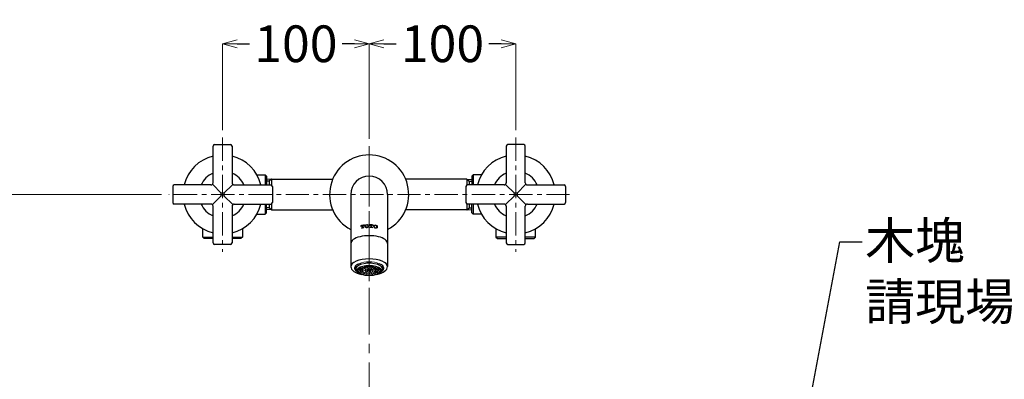
# Model space of a CAD drawing. Units: millimetres. Extents: x 2460 to 4460, y -6046 to -3176.
# Drawn here: x 2824 to 3496, y -4601 to -4356 of the extents above; entities that cross this region are included whole.
import ezdxf
from ezdxf import colors
from ezdxf.entities.mleader import LeaderData, LeaderLine
from ezdxf.math import Vec2, Vec3

# ---------------------------------------------------------------- set-up
doc = ezdxf.new("R2010")
doc.units = ezdxf.units.MM
doc.linetypes.add('CENTER', pattern=[50.8, 31.75, -6.35, 6.35, -6.35])
doc.layers.add('中心線', color=2, linetype='CENTER', lineweight=5)
doc.layers.add('標註線', color=7, linetype='Continuous', lineweight=9)
doc.layers.add('繪圖線', color=7, linetype='Continuous')
doc.styles.get("Standard").update_dxf_attribs({"font": 'msjh.ttf', "height": 25})
doc.dimstyles.get("Standard").update_dxf_attribs({"dimtxt": 25, "dimasz": 10, "dimexe": 0, "dimexo": 5, "dimgap": 5, "dimtad": 0, "dimtih": 1, "dimtoh": 1, "dimdec": 1, "dimdsep": 46, "dimtxsty": 'Standard', "dimblk": 'OPEN30', "dimcen": 0.09, "dimadec": 0, "dimazin": 2, "dimtfac": 1, "dimtdec": 1, "dimtofl": 0, "dimtmove": 1, "dimatfit": 0, "dimldrblk": 'OPEN30', "dimfxl": 1, "dimtolj": 1, "dimtzin": 0, "dimlwe": 9, "dimarcsym": 0})

# ---------------------------------------------------------------- blocks, each defined once
blk = doc.blocks.new('_OPEN30')
at = {"color": 0, "linetype": 'ByBlock'}
for p, q in [((-1, 0.268), (0, 0)), ((0, 0), (-1, -0.268)), ((0, 0), (-1, 0))]:
    blk.add_line(p, q, dxfattribs=at)
blk = doc.blocks.new('*D38')
at = {"layer": 'Defpoints', "color": 0, "transparency": 16777216}
for p in [(2925.85, -4475.36), (2566.08, -5445.36), (2829.37, -5445.36)]:
    blk.add_point(p, dxfattribs=at)
at = {"layer": '標註線', "color": 0, "lineweight": 9, "transparency": 16777216}
for p, q in [((2920.85, -4475.36), (2566.08, -4475.36)), ((2824.37, -5445.36), (2566.08, -5445.36))]:
    blk.add_line(p, q, dxfattribs=at)
at = {"layer": '標註線', "color": 0, "lineweight": -2, "transparency": 16777216}
for p, q in [((2566.08, -4485.36), (2566.08, -4942.44)), ((2566.08, -5435.36), (2566.08, -4978.28))]:
    blk.add_line(p, q, dxfattribs=at)
at = {"layer": '標註線', "color": 0, "lineweight": -2, "transparency": 16777216, "xscale": 10, "yscale": 10, "zscale": 10}
for p, rotation in [((2566.08, -4475.36), 90), ((2566.08, -5445.36), 270)]:
    blk.add_blockref('_OPEN30', p, dxfattribs=dict(at, rotation=rotation))
at = {"layer": '標註線', "color": 0, "transparency": 16777216, "insert": (2566.08, -4960.36), "char_height": 25, "attachment_point": 5}
blk.add_mtext('\\A1;970', dxfattribs=at)
blk = doc.blocks.new('*D41')
at = {"layer": 'Defpoints', "color": 0, "transparency": 16777216}
for p in [(3062.48, -4372.62), (2962.48, -4436.55), (3062.48, -4442.33)]:
    blk.add_point(p, dxfattribs=at)
at = {"layer": '標註線', "color": 0, "lineweight": 9, "transparency": 16777216}
for p, q in [((2962.48, -4431.55), (2962.48, -4372.62)), ((3062.48, -4437.33), (3062.48, -4372.62))]:
    blk.add_line(p, q, dxfattribs=at)
at = {"layer": '標註線', "color": 0, "lineweight": -2, "transparency": 16777216}
for p, q in [((2972.48, -4372.62), (2980.94, -4372.62)), ((3052.48, -4372.62), (3044.03, -4372.62))]:
    blk.add_line(p, q, dxfattribs=at)
at = {"layer": '標註線', "color": 0, "lineweight": -2, "transparency": 16777216, "xscale": 10, "yscale": 10, "zscale": 10, "rotation": 180}
blk.add_blockref('_OPEN30', (2962.48, -4372.62), dxfattribs=at)
at = {"layer": '標註線', "color": 0, "lineweight": -2, "transparency": 16777216, "xscale": 10, "yscale": 10, "zscale": 10}
blk.add_blockref('_OPEN30', (3062.48, -4372.62), dxfattribs=at)
at = {"layer": '標註線', "color": 0, "transparency": 16777216, "insert": (3012.48, -4372.62), "char_height": 25, "attachment_point": 5}
blk.add_mtext('\\A1;100', dxfattribs=at)
blk = doc.blocks.new('*D42')
at = {"layer": 'Defpoints', "color": 0, "transparency": 16777216}
for p in [(3162.48, -4372.62), (3162.48, -4436.55), (3062.48, -4442.33)]:
    blk.add_point(p, dxfattribs=at)
at = {"layer": '標註線', "color": 0, "lineweight": 9, "transparency": 16777216}
for p, q in [((3062.48, -4437.33), (3062.48, -4372.62)), ((3162.48, -4431.55), (3162.48, -4372.62))]:
    blk.add_line(p, q, dxfattribs=at)
at = {"layer": '標註線', "color": 0, "lineweight": -2, "transparency": 16777216}
for p, q in [((3072.48, -4372.62), (3080.94, -4372.62)), ((3152.48, -4372.62), (3144.03, -4372.62))]:
    blk.add_line(p, q, dxfattribs=at)
at = {"layer": '標註線', "color": 0, "lineweight": -2, "transparency": 16777216, "xscale": 10, "yscale": 10, "zscale": 10, "rotation": 180}
blk.add_blockref('_OPEN30', (3062.48, -4372.62), dxfattribs=at)
at = {"layer": '標註線', "color": 0, "lineweight": -2, "transparency": 16777216, "xscale": 10, "yscale": 10, "zscale": 10}
blk.add_blockref('_OPEN30', (3162.48, -4372.62), dxfattribs=at)
at = {"layer": '標註線', "color": 0, "transparency": 16777216, "insert": (3112.48, -4372.62), "char_height": 25, "attachment_point": 5}
blk.add_mtext('\\A1;100', dxfattribs=at)

msp = doc.modelspace()

# ---------------------------------------------------------------- linework, layer by layer
at = {"layer": '中心線', "lineweight": 0, "ltscale": 0.5}
for p, q in [((2962.48, -4436.55), (2962.48, -4514.52)), ((3162.48, -4436.55), (3162.48, -4514.52)), ((3062.48, -4442.33), (3062.48, -4536.12)), ((3199.2, -4475.36), (2925.85, -4475.36))]:
    msp.add_line(p, q, dxfattribs=at)
at = {"layer": '中心線'}
msp.add_line((3062.52, -5078.86), (3062.52, -4452.52), dxfattribs=at)
at = {"layer": '繪圖線'}
for p, q in [((2955.98, -4467.36), (2955.98, -4442.36)), ((2956.98, -4441.36), (2967.98, -4441.36)), ((2968.98, -4442.36), (2968.98, -4467.36)), ((3155.98, -4442.36), (3155.98, -4467.36)), ((3167.98, -4441.36), (3156.98, -4441.36)), ((3168.98, -4467.36), (3168.98, -4442.36)), ((2985.87, -4461.86), (2991.48, -4461.86)), ((2991.48, -4461.86), (2992.48, -4462.86)), ((2991.48, -4461.86), (2991.48, -4468.86)), ((2992.48, -4462.86), (2992.48, -4468.86)), ((2995.97, -4464.86), (2992.48, -4465.1)), ((2995.97, -4464.86), (2994.34, -4466.22)), ((2995.97, -4464.86), (3037.61, -4464.86)), ((2995.97, -4464.86), (2995.97, -4468.99)), ((3129, -4464.86), (3087.36, -4464.86)), ((3129, -4464.86), (3129, -4468.99)), ((3129, -4464.86), (3132.48, -4465.1)), ((3129, -4464.86), (3130.62, -4466.22)), ((3133.48, -4461.86), (3132.48, -4462.86)), ((3132.48, -4462.86), (3132.48, -4468.86)), ((3139.1, -4461.86), (3133.48, -4461.86)), ((3133.48, -4461.86), (3133.48, -4468.86)), ((2928.48, -4469.86), (2928.48, -4480.86)), ((2954.48, -4468.86), (2929.48, -4468.86)), ((2955.8, -4468.66), (2961.64, -4474.45)), ((2969.23, -4468.79), (2963.36, -4474.48)), ((2970.48, -4468.86), (2995.48, -4468.86)), ((2994.34, -4466.22), (2992.48, -4466.29)), ((2994.34, -4466.22), (2994.34, -4468.86)), ((2996.48, -4469.86), (2996.48, -4480.86)), ((3128.48, -4469.86), (3128.48, -4480.86)), ((3154.48, -4468.86), (3129.48, -4468.86)), ((3130.62, -4466.22), (3132.48, -4466.29)), ((3130.62, -4466.22), (3130.62, -4468.86)), ((3155.74, -4468.79), (3161.6, -4474.48)), ((3169.17, -4468.66), (3163.33, -4474.45)), ((3170.48, -4468.86), (3195.48, -4468.86)), ((3196.48, -4469.86), (3196.48, -4480.86)), ((2955.54, -4482.3), (2961.6, -4476.24)), ((2963.37, -4476.25), (2969.43, -4482.3)), ((3049.98, -4475.36), (3049.98, -4524.58)), ((3074.98, -4475.37), (3074.98, -4524.55)), ((3161.6, -4476.25), (3155.54, -4482.3)), ((3169.42, -4482.3), (3163.36, -4476.24)), ((2954.48, -4481.86), (2929.48, -4481.86)), ((2955.98, -4508.36), (2955.98, -4483.36)), ((2968.98, -4483.36), (2968.98, -4508.36)), ((2970.48, -4481.86), (2995.48, -4481.86)), ((2991.48, -4481.86), (2991.48, -4488.86)), ((2992.48, -4487.86), (2992.48, -4481.86)), ((2994.34, -4484.51), (2992.48, -4484.44)), ((2995.97, -4485.86), (2992.48, -4485.63)), ((2994.34, -4481.86), (2994.34, -4484.51)), ((2995.97, -4485.86), (2994.34, -4484.51)), ((2995.97, -4481.74), (2995.97, -4485.86)), ((2995.97, -4485.86), (3037.61, -4485.86)), ((3129, -4485.86), (3087.36, -4485.86)), ((3129, -4481.74), (3129, -4485.86)), ((3129, -4485.86), (3130.62, -4484.51)), ((3129, -4485.86), (3132.48, -4485.63)), ((3154.48, -4481.86), (3129.48, -4481.86)), ((3130.62, -4481.86), (3130.62, -4484.51)), ((3130.62, -4484.51), (3132.48, -4484.44)), ((3132.48, -4487.86), (3132.48, -4481.86)), ((3133.48, -4481.86), (3133.48, -4488.86)), ((3155.98, -4483.36), (3155.98, -4508.36)), ((3168.98, -4508.36), (3168.98, -4483.36)), ((3170.48, -4481.86), (3195.48, -4481.86)), ((2985.87, -4488.86), (2991.48, -4488.86)), ((2991.48, -4488.86), (2992.48, -4487.86)), ((3133.48, -4488.86), (3132.48, -4487.86)), ((3139.1, -4488.86), (3133.48, -4488.86)), ((2948.98, -4504.36), (2948.98, -4498.75)), ((2975.98, -4498.75), (2975.98, -4504.36)), ((3148.98, -4498.75), (3148.98, -4504.36)), ((3175.98, -4504.36), (3175.98, -4498.75)), ((2949.98, -4505.36), (2948.98, -4504.36)), ((2948.98, -4504.36), (2955.98, -4504.36)), ((2955.98, -4505.36), (2949.98, -4505.36)), ((2968.98, -4504.36), (2975.98, -4504.36)), ((2974.98, -4505.36), (2968.98, -4505.36)), ((2975.98, -4504.36), (2974.98, -4505.36)), ((3148.98, -4504.36), (3149.98, -4505.36)), ((3155.98, -4504.36), (3148.98, -4504.36)), ((3149.98, -4505.36), (3155.98, -4505.36)), ((3175.98, -4504.36), (3168.98, -4504.36)), ((3168.98, -4505.36), (3174.98, -4505.36)), ((3174.98, -4505.36), (3175.98, -4504.36)), ((2967.98, -4509.36), (2956.98, -4509.36)), ((3156.98, -4509.36), (3167.98, -4509.36))]:
    msp.add_line(p, q, dxfattribs=at)
at = {"layer": '繪圖線', "lineweight": 0}
for p, q in [((3056.72, -4496.42), (3056.72, -4497.2)), ((3057.01, -4497.05), (3057.01, -4497.14)), ((3057.19, -4498.14), (3057.19, -4498.4)), ((3057.71, -4496.48), (3057.71, -4497.88)), ((3058.28, -4496.39), (3058.28, -4497.79)), ((3058.79, -4497.88), (3058.79, -4498.14)), ((3058.98, -4496.73), (3058.98, -4496.82)), ((3059.27, -4496), (3059.26, -4496.79)), ((3062.62, -4495.82), (3062.62, -4496.61)), ((3062.62, -4496.61), (3062.91, -4496.61)), ((3062.91, -4496.61), (3062.91, -4496.52)), ((3063.09, -4497.65), (3063.09, -4497.91)), ((3063.43, -4497.66), (3063.09, -4497.65)), ((3063.09, -4497.91), (3064.69, -4497.99)), ((3063.35, -4496.1), (3063.61, -4496.1)), ((3063.61, -4496.1), (3063.61, -4497.54)), ((3064.18, -4496.13), (3064.4, -4496.15)), ((3064.18, -4496.13), (3064.18, -4497.55)), ((3064.69, -4497.72), (3064.36, -4497.7)), ((3064.69, -4497.99), (3064.69, -4497.72)), ((3064.88, -4496.62), (3064.88, -4496.71)), ((3064.88, -4496.71), (3065.17, -4496.73)), ((3065.17, -4496.73), (3065.17, -4495.94)), ((3053.15, -4525.79), (3053.15, -4523.93)), ((3053.21, -4523.87), (3053.21, -4525.28)), ((3053.31, -4525.38), (3053.51, -4525.38)), ((3053.32, -4526.43), (3053.51, -4526.43)), ((3053.34, -4523.75), (3053.34, -4525.28)), ((3053.68, -4526.39), (3054.21, -4527.71)), ((3055.03, -4522.67), (3055.03, -4523.42)), ((3055.1, -4523.54), (3055.26, -4523.6)), ((3055.21, -4525.98), (3057.91, -4526.28)), ((3056, -4526.66), (3055.88, -4526.05)), ((3056.24, -4525.95), (3056.14, -4525.3)), ((3061.96, -4526.67), (3056.18, -4525.27)), ((3056.79, -4522.02), (3056.79, -4522.67)), ((3056.86, -4522.79), (3057.03, -4522.85)), ((3056.88, -4521.99), (3056.88, -4522.7)), ((3056.91, -4525.29), (3056.88, -4524.98)), ((3057.46, -4524.69), (3059.09, -4525.37)), ((3057.75, -4526.65), (3057.69, -4526.25)), ((3057.94, -4526.14), (3057.88, -4525.68)), ((3057.96, -4524.73), (3057.95, -4524.57)), ((3058.98, -4524.27), (3060.04, -4525.04)), ((3059.21, -4525.25), (3059.2, -4525.01)), ((3059.32, -4524.3), (3059.32, -4524.19)), ((3060.2, -4524.95), (3060.2, -4524.81)), ((3062.23, -4526.49), (3060.65, -4524.03)), ((3060.89, -4524.04), (3060.9, -4524)), ((3061.2, -4521.3), (3061.2, -4522.12)), ((3061.35, -4524.76), (3061.36, -4524.57)), ((3061.81, -4525.47), (3061.82, -4525.36)), ((3062.84, -4526.55), (3065.93, -4524.27)), ((3063.04, -4526.72), (3069.74, -4525.96)), ((3063.59, -4524.75), (3063.57, -4524.56)), ((3063.7, -4521.3), (3063.7, -4522.11)), ((3064.28, -4524.02), (3063.79, -4524.81)), ((3063.87, -4525.58), (3063.86, -4525.43)), ((3064.74, -4524.94), (3064.72, -4524.77)), ((3065.32, -4526.32), (3065.4, -4525.83)), ((3065.61, -4524.29), (3065.61, -4524.21)), ((3065.74, -4525.26), (3065.75, -4525.01)), ((3067.47, -4524.68), (3065.86, -4525.36)), ((3066.52, -4525.65), (3066.54, -4525.3)), ((3068.77, -4525.25), (3066.59, -4525.78)), ((3066.98, -4524.73), (3066.98, -4524.57)), ((3067.02, -4526.12), (3067.08, -4525.66)), ((3067.21, -4526.64), (3067.28, -4526.24)), ((3068.06, -4522.77), (3067.9, -4522.84)), ((3068.04, -4521.98), (3068.04, -4522.69)), ((3068.04, -4525.27), (3068.07, -4524.96)), ((3068.13, -4522.65), (3068.13, -4522)), ((3068.72, -4525.93), (3068.8, -4525.34)), ((3068.97, -4526.64), (3069.09, -4526.03)), ((3069.83, -4523.51), (3069.69, -4523.59)), ((3069.9, -4523.39), (3069.9, -4522.65)), ((3071.26, -4526.48), (3070.76, -4527.72)), ((3071.64, -4525.35), (3071.45, -4525.35)), ((3071.65, -4526.41), (3071.46, -4526.41)), ((3071.62, -4523.8), (3071.62, -4525.26)), ((3071.75, -4525.26), (3071.75, -4523.92)), ((3071.81, -4525.79), (3071.81, -4523.93)), ((3054.68, -4526.81), (3057.76, -4526.79)), ((3054.74, -4527.55), (3054.71, -4526.81)), ((3061.95, -4526.85), (3054.78, -4527.67)), ((3055.47, -4527.59), (3055.51, -4528.35)), ((3058.1, -4527.87), (3055.6, -4528.48)), ((3056.5, -4527.33), (3056.48, -4526.8)), ((3056.7, -4528.28), (3056.77, -4529.06)), ((3058.77, -4528.38), (3056.89, -4529.18)), ((3057.09, -4527.97), (3057.06, -4527.41)), ((3058, -4527.89), (3058.05, -4528.51)), ((3058.41, -4529.6), (3058.38, -4529.25)), ((3062.26, -4526.98), (3058.58, -4529.7)), ((3059.32, -4528.94), (3059.29, -4528.63)), ((3060.18, -4528.3), (3060.14, -4527.87)), ((3060.31, -4529.74), (3060.33, -4529.95)), ((3061.11, -4529.08), (3060.53, -4530.01)), ((3060.78, -4529.03), (3060.8, -4529.2)), ((3061.07, -4527.65), (3061, -4526.96)), ((3062.55, -4526.98), (3064.49, -4530.01)), ((3062.95, -4526.9), (3069.4, -4528.47)), ((3063.29, -4527.77), (3063.38, -4527.01)), ((3063.75, -4528.49), (3063.78, -4528.28)), ((3064.21, -4529.2), (3064.23, -4529.02)), ((3064.69, -4529.94), (3064.71, -4529.73)), ((3064.85, -4527.21), (3064.88, -4526.67)), ((3066.44, -4529.69), (3065.2, -4528.79)), ((3065.68, -4528.93), (3065.72, -4528.61)), ((3068.11, -4529.16), (3066.22, -4528.37)), ((3066.39, -4527.59), (3066.44, -4526.63)), ((3066.6, -4529.59), (3066.64, -4529.24)), ((3066.94, -4528.5), (3066.99, -4527.88)), ((3070.2, -4527.65), (3067.14, -4527.31)), ((3070.28, -4526.78), (3067.2, -4526.78)), ((3067.9, -4527.95), (3067.93, -4527.4)), ((3068.24, -4529.04), (3068.3, -4528.25)), ((3068.48, -4527.32), (3068.5, -4526.78)), ((3069.48, -4528.33), (3069.52, -4527.58)), ((3070.25, -4527.51), (3070.27, -4526.76))]:
    msp.add_line(p, q, dxfattribs=at)
at = {"layer": '繪圖線'}
for centre in [(2962.48, -4475.36), (3162.48, -4475.36)]:
    msp.add_circle(centre, 1.25, dxfattribs=at)
for centre, radius, start, end in [((2956.98, -4442.36), 1, 90.00015, 179.99994), ((2967.98, -4442.36), 1, 0.00007, 89.99982), ((3156.98, -4442.36), 1, 90.00018, 179.99993), ((3167.98, -4442.36), 1, 0.00006, 89.99985), ((2962.48, -4475.36), 27, 103.93026, 166.06974), ((2962.48, -4475.36), 27, 13.93026, 76.07005), ((3062.48, -4475.36), 27, 297.57831, 242.42153), ((3162.48, -4475.36), 27, 103.92995, 166.06974), ((3162.48, -4475.36), 27, 13.93026, 76.06974), ((2962.48, -4475.36), 16, 113.96948, 156.03052), ((2962.48, -4475.36), 16, 23.96948, 66.03202), ((3062.48, -4475.36), 12.5, 0, 180), ((3162.48, -4475.36), 16, 113.96798, 156.03052), ((3162.48, -4475.36), 16, 23.96948, 66.03052), ((2929.48, -4469.86), 1, 90, 180), ((2954.48, -4467.36), 1.5, 270.07294, 359.92706), ((2970.49, -4467.36), 1.5, 180.0728, 269.9272), ((2995.48, -4469.86), 1, 0.00018, 89.9999), ((3129.48, -4469.86), 1, 90.0001, 179.99982), ((3154.48, -4467.36), 1.5, 270.0728, 359.9272), ((3170.49, -4467.36), 1.5, 180.07294, 269.92706), ((3195.48, -4469.86), 1, 0, 90), ((2929.48, -4480.86), 1, 180.00018, 269.99992), ((2962.48, -4475.36), 27, 193.93026, 256.06974), ((2962.48, -4475.36), 16, 203.96948, 246.03052), ((2954.48, -4483.36), 1.5, 0.01399, 89.94146), ((2962.48, -4475.36), 27, 283.93026, 346.06974), ((2970.48, -4483.36), 1.5, 90.05441, 179.99015), ((2962.48, -4475.36), 16, 293.96948, 336.03052), ((2995.48, -4480.86), 1, 270.00007, 359.99982), ((3129.48, -4480.86), 1, 180.00018, 269.99993), ((3162.48, -4475.36), 27, 193.93026, 256.06974), ((3162.48, -4475.36), 16, 203.96948, 246.03052), ((3154.48, -4483.36), 1.5, 0.00985, 89.94559), ((3162.48, -4475.36), 27, 283.93026, 346.06974), ((3170.48, -4483.36), 1.5, 90.05854, 179.98601), ((3162.48, -4475.36), 16, 293.96948, 336.03052), ((3195.48, -4480.86), 1, 270.00008, 359.99982), ((2956.98, -4508.36), 1, 180.00006, 269.99985), ((2967.98, -4508.36), 1, 270.00001, 360), ((3156.98, -4508.36), 1, 180, 269.99999), ((3167.98, -4508.36), 1, 270.00015, 359.99994)]:
    msp.add_arc(centre, radius, start, end, dxfattribs=at)
at = {"layer": '繪圖線', "lineweight": 0}
for centre, radius, start, end in [((3062.01, -4520.71), 24.87, 96.33242, 102.2888), ((3061.56, -4519.22), 22.55, 101.64319, 102.3967), ((3057.59, -4497.1), 0.585, 100.117, 175.40982), ((3061.78, -4521.38), 23.69, 100.34864, 101.17352), ((3062.01, -4522.88), 24.95, 97.41015, 101.13411), ((3061.88, -4520.34), 24.22, 99.91727, 100.44609), ((3057.49, -4497.86), 0.217, 279.51505, 355.15611), ((3062.14, -4521.95), 25.85, 98.09913, 98.59197), ((3058.42, -4497.78), 0.146, 182.09325, 283.52234), ((3062.18, -4523.82), 26.16, 97.44609, 98.18665), ((3058.58, -4496.74), 0.393, 1.81615, 102.74605), ((3062.29, -4523.62), 27, 96.42517, 97.04481), ((3062.5, -4524.86), 29.04, 84.72643, 89.7652), ((3063.35, -4496.54), 0.442, 90.16197, 177.57843), ((3063.44, -4497.49), 0.168, 265.82759, 356.30574), ((3064.36, -4497.52), 0.186, 183.72426, 268.18825), ((3064.37, -4496.65), 0.502, 3.56504, 87.58356), ((3053.31, -4525.28), 0.0963, 183.40741, 272.82434), ((3053.33, -4526.36), 0.0764, 216.64285, 264.21465), ((3053.44, -4525.28), 0.0963, 183.39743, 272.85332), ((3055.17, -4523.41), 0.138, 181.66804, 241.18096), ((3056.2, -4526.06), 0.0286, 287.20454, 339.53872), ((3056.02, -4525.99), 0.229, 339.53872, 10.71946), ((3056.93, -4522.66), 0.14, 180.5568, 240.80153), ((3056.83, -4525.35), 0.0709, 274.92036, 347.32297), ((3057.01, -4522.7), 0.133, 179.61989, 243.46362), ((3056.54, -4525.29), 0.368, 347.32297, 359.73432), ((3057.87, -4524.77), 0.0856, 255.98246, 340.58083), ((3057.87, -4526.22), 0.0647, 301.6927, 3.62016), ((3058.49, -4526.18), 0.556, 175.31688, 183.62016), ((3057.72, -4524.72), 0.235, 340.58083, 357.13547), ((3059.11, -4525.29), 0.0892, 258.2538, 334.99332), ((3059.21, -4524.33), 0.088, 238.08113, 292.09696), ((3059.02, -4525.24), 0.19, 334.99332, 357.40687), ((3059.19, -4524.29), 0.126, 292.09696, 355.72333), ((3060.09, -4524.97), 0.0888, 238.80125, 291.84927), ((3060.07, -4524.93), 0.128, 291.84927, 354.32016), ((3060.78, -4524.02), 0.113, 220.20171, 353.32704), ((3061.24, -4524.74), 0.114, 221.13956, 351.99962), ((3061.69, -4525.47), 0.0954, 214.29006, 287.11989), ((3061.68, -4525.44), 0.136, 287.11989, 345.98544), ((3062.33, -4526.44), 0.106, 209.50615, 282.62596), ((3062.47, -4523.91), 0.125, 197.74026, 354.16805), ((3062.47, -4524.66), 0.117, 218.67989, 345.35022), ((3063.7, -4524.73), 0.113, 187.54797, 320.27283), ((3063.97, -4525.58), 0.108, 178.66196, 305.0746), ((3064.15, -4524.02), 0.113, 186.85633, 320.51587), ((3064.85, -4524.94), 0.11, 180.00582, 296.5132), ((3065.51, -4526.36), 0.191, 167.48543, 207.95985), ((3065.36, -4526.44), 0.0158, 207.95985, 281.46298), ((3065.72, -4524.29), 0.109, 178.97241, 296.82514), ((3065.84, -4525.26), 0.102, 180.18287, 280.50431), ((3066.62, -4525.68), 0.109, 164.6475, 254.28475), ((3067.09, -4524.73), 0.109, 171.77853, 268.88352), ((3067.25, -4526.16), 0.236, 171.09275, 188.68335), ((3067.2, -4526.17), 0.18, 188.68335, 208.52882), ((3067.05, -4526.25), 0.0162, 208.52882, 284.91748), ((3067.9, -4522.69), 0.139, 299.24266, 359.81576), ((3068.14, -4525.31), 0.112, 162.81466, 245.02252), ((3067.99, -4522.65), 0.139, 299.34681, 359.26409), ((3068.94, -4525.97), 0.225, 169.28344, 201.08219), ((3068.75, -4526.04), 0.0258, 201.08219, 277.47278), ((3069.76, -4523.39), 0.138, 299.14749, 358.5964), ((3071.52, -4525.25), 0.0963, 267.13519, 356.79424), ((3071.65, -4525.25), 0.0966, 267.35998, 356.58172), ((3071.64, -4526.33), 0.0753, 276.77368, 346.14947), ((3055.07, -4527.55), 0.331, 178.0797, 190.98203), ((3054.82, -4527.61), 0.0768, 180.85047, 238.48666), ((3055.68, -4528.35), 0.163, 179.99777, 225.77179), ((3055.6, -4528.43), 0.0503, 225.77179, 269.69677), ((3055.18, -4526.82), 0.837, 2.72494, 11.48699), ((3055.96, -4526.79), 0.0486, 336.15535, 8.77688), ((3056.82, -4527.33), 0.325, 180.34772, 200.56587), ((3056.56, -4527.43), 0.0427, 196.20732, 243.00327), ((3056.9, -4529.05), 0.134, 183.64438, 248.6498), ((3056.88, -4529.12), 0.0591, 248.6498, 287.54345), ((3057.26, -4527.96), 0.165, 180.79493, 230.51584), ((3057.17, -4528.07), 0.03, 230.51584, 279.66871), ((3057.11, -4526.78), 0.653, 358.51092, 10.93306), ((3058.19, -4528.5), 0.134, 183.55248, 251.69024), ((3058.16, -4528.59), 0.0473, 251.69024, 292.13549), ((3058.53, -4529.59), 0.117, 185.69251, 293.75319), ((3059.44, -4528.92), 0.117, 185.58677, 293.82069), ((3060.3, -4528.29), 0.116, 185.17955, 294.30044), ((3060.45, -4529.92), 0.118, 193.1002, 316.69601), ((3060.91, -4529.18), 0.117, 191.95226, 317.17885), ((3061.18, -4527.64), 0.115, 183.79338, 295.40106), ((3061.98, -4526.63), 0.0405, 251.57076, 319.51985), ((3061.96, -4526.61), 0.0634, 319.51985, 9.99033), ((3062.5, -4529.27), 0.115, 196.87675, 343.2797), ((3062.51, -4530.04), 0.117, 197.1638, 330.301), ((3063.17, -4527.74), 0.126, 250.57714, 345.92998), ((3063.64, -4528.47), 0.12, 228.79905, 347.7382), ((3064.09, -4529.17), 0.12, 228.63173, 347.65063), ((3064.57, -4529.92), 0.12, 228.45581, 347.28156), ((3064.77, -4527.3), 0.0445, 266.19331, 314.97589), ((3064.69, -4527.22), 0.162, 314.97589, 0.98903), ((3065.56, -4528.91), 0.129, 266.6802, 350.8123), ((3066.3, -4527.65), 0.0648, 274.19789, 330.98352), ((3066.13, -4527.56), 0.256, 330.98352, 354.17899), ((3066.49, -4529.61), 0.0958, 238.5052, 319.9612), ((3066.41, -4529.54), 0.197, 319.9612, 345.25382), ((3066.82, -4528.5), 0.124, 279.28541, 359.79176), ((3068.01, -4526.78), 0.811, 170.19268, 179.86795), ((3067.82, -4528.04), 0.0448, 266.82091, 314.92394), ((3067.73, -4527.95), 0.165, 314.92394, 0.018), ((3068.12, -4529.04), 0.119, 268.01299, 359.54111), ((3068.43, -4527.43), 0.0228, 265.44077, 344.75423), ((3067.56, -4527.19), 0.925, 344.75423, 352.4138), ((3069.37, -4526.75), 0.414, 164.73563, 184.40945), ((3069.38, -4528.38), 0.0842, 283.12091, 347.19812), ((3034.9, -4520.55), 35.45, 347.19812, 347.31106), ((3070.05, -4527.53), 0.2, 322.3175, 4.22213)]:
    msp.add_arc(centre, radius, start, end, dxfattribs=at)
at = {"layer": '繪圖線', "lineweight": 0, "extrusion": (0, 0, -1)}
msp.add_ellipse((3060.94, -4496.91), major_axis=(1.37, 0.17), ratio=0.815089, dxfattribs=at)
at = {"layer": '繪圖線', "lineweight": 0}
for centre, major_axis, ratio in [((3060.94, -4496.9), (-0.015, 0.865), 0.824206), ((3066.83, -4497.27), (-1.33, 0.5), 0.792436), ((3066.84, -4497.22), (0.104, -0.896), 0.775476), ((3062.48, -4527.24), (-7.87, 0), 0.422103), ((3062.48, -4527.17), (-6.36, 0), 0.422103), ((3062.48, -4527.19), (-4.67, 0), 0.422103), ((3062.48, -4527.16), (-2.82, 0), 0.422103), ((3062.48, -4526.89), (-0.224, 0), 0.422103)]:
    msp.add_ellipse(centre, major_axis=major_axis, ratio=ratio, dxfattribs=at)
at = {"layer": '繪圖線'}
for centre, ratio, start_param, end_param in [((3062.48, -4508.72), 0.422487, 3.141593, 6.283186), ((3062.48, -4524.58), 0.422482, 3.141593, 6.283185), ((3062.48, -4524.58), 0.471343, 0, 1.138948), ((3062.48, -4524.58), 0.471343, 2.002645, 3.146225)]:
    msp.add_ellipse(centre, major_axis=(-12.5, 0), ratio=ratio, start_param=start_param, end_param=end_param, dxfattribs=at)
at = {"layer": '繪圖線', "lineweight": 0}
for centre, major_axis, ratio, start_param, end_param in [((3062.48, -4525.51), (-10.05, 0), 0.422482, 2.515194, 6.909584), ((3062.48, -4525.93), (-8.87, 0), 0.422103, 2.949553, 6.485753), ((3062.48, -4525.79), (-9.33, 0), 0.422103, 6.163741, 6.440032), ((3062.48, -4525.9), (-9.06, 0), 0.422103, 5.636464, 6.144745), ((3062.48, -4525.9), (-9.06, 0), 0.422103, 6.420903, 6.651436), ((3062.48, -4527.17), (-8.38, 0), 0.422103, 3.027525, 6.377583), ((3062.48, -4525.79), (-9.33, 0), 0.422103, 11.639916, 11.921364), ((3062.48, -4525.9), (-9.06, 0), 0.422103, 4.85421, 5.359175), ((3062.48, -4525.79), (-9.33, 0), 0.422103, 10.864487, 11.133283), ((3062.48, -4525.9), (-9.06, 0), 0.422103, 10.354986, 10.860514), ((3062.48, -4525.79), (-9.33, 0), 0.422103, 10.076595, 10.345958), ((3062.48, -4525.9), (-9.06, 0), 0.422103, 9.57004, 10.075154), ((3062.48, -4525.9), (-9.06, 0), 0.422103, 9.057202, 9.292813), ((3062.48, -4525.79), (-9.33, 0), 0.422103, 9.278033, 9.551278), ((3062.48, -4527.17), (-8.38, 0), 0.422103, 0.155769, 2.984572)]:
    msp.add_ellipse(centre, major_axis=major_axis, ratio=ratio, start_param=start_param, end_param=end_param, dxfattribs=at)

# ---------------------------------------------------------------- dimensions: what is measured, and where the dimension line sits
at = {"layer": '標註線'}
for base, p1, p2, picture, middle in [((3062.48, -4372.62), (2962.48, -4436.55), (3062.48, -4442.33), '*D41', (3012.48, -4372.62)), ((3162.48, -4372.62), (3062.48, -4442.33), (3162.48, -4436.55), '*D42', (3112.48, -4372.62))]:
    dim = msp.add_linear_dim(base=base, p1=p1, p2=p2, dimstyle='Standard', dxfattribs=at)
    dim.commit()
    dim.dimension.update_dxf_attribs({"geometry": picture, "text_midpoint": middle})
dim = msp.add_linear_dim(base=(2566.08, -5445.36), p1=(2925.85, -4475.36), p2=(2829.37, -5445.36), angle=90, dimstyle='Standard', dxfattribs=at)
dim.commit()
dim.dimension.update_dxf_attribs({"geometry": '*D38', "text_midpoint": (2566.08, -4960.36)})

# ---------------------------------------------------------------- leaders
ml = msp.add_multileader_mtext('Standard', dxfattribs=at)
ml.set_content('木塊\\P請現場準備', color=256)
ml.set_leader_properties()
ml.set_arrow_properties(name='OPEN30')
ml.build(insert=Vec2(0, 0))
ml.multileader.update_dxf_attribs({"dogleg_length": 0.36, "arrow_head_size": 10})
ctx = ml.context
ctx.base_point, ctx.char_height, ctx.arrow_head_size, ctx.plane_origin = Vec3(3398.75, -4507.69), 25, 10, Vec3(3348.5, -4640.26)
notes = []
notes.append((ctx, [(0, (1, 1, 0), (3398.39, -4507.69), (1, 0), 0.36, [(0, [(3358.5, -4640.26), (3383.52, -4507.69)], 0, [])])]))
ctx.mtext.insert, ctx.mtext.flow_direction = Vec3(3400.75, -4494.26), 5
for ctx, leaders in notes:
    for number, flags, end, landing, length, lines in leaders:
        leader = LeaderData()
        leader.index, (leader.has_last_leader_line, leader.has_dogleg_vector, leader.attachment_direction) = number, flags
        leader.last_leader_point, leader.dogleg_vector, leader.dogleg_length = Vec3(end), Vec3(landing), length
        for number, points, colour, breaks in lines:
            line = LeaderLine()
            line.index, line.vertices, line.color, line.breaks = number, Vec3.list(points), colors.encode_raw_color(colour), breaks
            leader.lines.append(line)
        ctx.leaders.append(leader)

doc.saveas('drawing.dxf')
